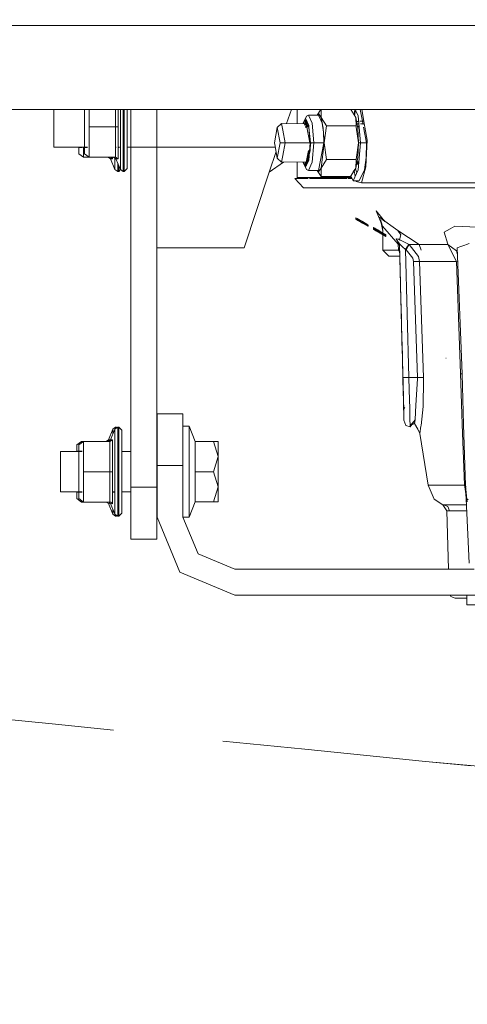
# Model space of a CAD drawing. Units: millimetres. Extents: x 645 to 10042, y -300 to 3656.
# Drawn here: x 3822 to 3931, y 773 to 1014 of the extents above; entities that cross this region are included whole.
import ezdxf

# ---------------------------------------------------------------- set-up
doc = ezdxf.new("R2010")
doc.units = ezdxf.units.MM
doc.layers.add('1', color=7, linetype='Continuous', true_color=0xffffff)
doc.styles.add('blockfont', font='simplex.shx')
doc.dimstyles.get("Standard").update_dxf_attribs({"dimtxt": 0.18, "dimasz": 0.18, "dimexe": 0.18, "dimexo": 0.0625, "dimgap": 0.09, "dimtad": 0, "dimtih": 1, "dimtoh": 1, "dimdec": 4, "dimzin": 0, "dimdsep": 46, "dimtxsty": 'Standard', "dimcen": 0.09, "dimadec": 0, "dimazin": 0, "dimtfac": 1, "dimtdec": 4, "dimtofl": 0, "dimtmove": 0, "dimatfit": 3, "dimfxl": 1, "dimtolj": 1, "dimtzin": 0, "dimarcsym": 0})

# ---------------------------------------------------------------- blocks, each defined once
blk = doc.blocks.new('_U3')
at = {"layer": '1', "color": 18, "lineweight": 13}
for p, q in [((844.750155, 1187.50001), (844.750155, -262)), ((9850.067366, 1012.699972), (9850.067366, -262)), ((844.750155, -260), (5266.690011, -260)), ((9850.067366, -260), (5428.127511, -260))]:
    blk.add_line(p, q, dxfattribs=at)
at = {"layer": '1', "color": 18, "lineweight": 70}
for points in [[(844.750155, -260), (894.750106, -246.60254), (894.750204, -273.39746)], [(9850.067366, -260), (9800.067416, -273.39746), (9800.067317, -246.60254)]]:
    blk.add_solid(points, dxfattribs=at)
at = {"layer": '1', "color": 18, "linetype": 'Continuous', "lineweight": 13, "insert": (5270.840011, -298.895833), "char_height": 50, "attachment_point": 7, "line_spacing_factor": 0.903614, "style": 'blockfont'}
blk.add_mtext('\\W1.1836;OAL', dxfattribs=at)
blk = doc.blocks.new('_U5')
at = {"layer": '1', "color": 18, "lineweight": 13}
for p, q in [((4365, 1450), (4365, 168)), ((2000, 240), (2000, 168)), ((2000, 170), (3074.541667, 170)), ((4365, 170), (3290.458333, 170)), ((3079.166667, 95), (3054.166667, 95)), ((3054.166667, 95), (3054.166667, 1.25)), ((3310.833333, 95), (3285.833333, 95)), ((3310.833333, 1.25), (3310.833333, 95)), ((3054.166667, 1.25), (3079.166667, 1.25)), ((3285.833333, 1.25), (3310.833333, 1.25))]:
    blk.add_line(p, q, dxfattribs=at)
at = {"layer": '1', "color": 18, "lineweight": 70}
for points in [[(2000, 170), (2049.999951, 183.39746), (2050.000049, 156.60254)], [(4365, 170), (4315.000049, 156.60254), (4314.999951, 183.39746)]]:
    blk.add_solid(points, dxfattribs=at)
at = {"layer": '1', "color": 18, "linetype": 'Continuous', "lineweight": 13, "char_height": 50, "attachment_point": 7, "line_spacing_factor": 0.903614, "style": 'blockfont'}
for s, insert in [('\\W1.4631;93.1', (3078.691667, 131.104167)), ('\\W1.1591;2365', (3078.691667, 9.229167))]:
    blk.add_mtext(s, dxfattribs=dict(at, insert=insert))

msp = doc.modelspace()

# ---------------------------------------------------------------- linework, layer by layer
at = {"layer": '1', "color": 18, "linetype": 'Continuous', "lineweight": 13}
for p, q in [((4047.500123, 1012.699972), (3717.624892, 1012.699972)), ((4047.500123, 992.062519), (3766.464356, 992.062519)), ((3830.112447, 987.800191), (3830.112447, 992.062519)), ((3837.61238, 987.800191), (3837.61238, 992.062519)), ((3838.767279, 987.800191), (3838.767279, 992.062519)), ((3845.220317, 987.800191), (3845.220317, 992.062519)), ((3845.844258, 987.800191), (3845.844258, 992.062519)), ((3846.420754, 987.800191), (3846.420754, 992.062519)), ((3847.113599, 992.062519), (3847.113599, 987.800191)), ((3847.362508, 987.800191), (3847.362508, 992.062519)), ((3848.112572, 987.800191), (3848.112572, 992.062519)), ((3848.999966, 982.882331), (3848.999966, 992.062519)), ((3855.350007, 982.882331), (3855.350007, 992.062519)), ((3855.350007, 982.882331), (3855.350007, 992.062519)), ((3888.344038, 992.062519), (3887.089941, 988.666949)), ((3889.766921, 988.626449), (3889.766921, 992.062519)), ((3894.65351, 990.679215), (3895.530706, 992.062519)), ((3895.650615, 990.10403), (3895.598036, 992.062519)), ((3904.127826, 990.10403), (3902.88566, 992.062519)), ((3902.895343, 992.047253), (3902.902375, 992.062519)), ((3903.893032, 992.062519), (3903.692931, 990.789717)), ((3904.107762, 991.809965), (3903.941621, 991.533111)), ((3904.70456, 990.514348), (3903.991429, 992.062519)), ((3905.735689, 989.225489), (3905.19431, 992.062519)), ((3906.067764, 989.225135), (3905.561797, 992.062519)), ((3891.115655, 988.542507), (3891.997088, 990.456055)), ((3891.77822, 989.917229), (3891.17368, 988.605166)), ((3891.547294, 988.275258), (3891.77822, 989.485453)), ((3891.77822, 989.917229), (3892.586936, 988.161514)), ((3891.77822, 989.485453), (3892.107202, 987.760995)), ((3892.027367, 989.485453), (3891.77822, 989.485453)), ((3892.027367, 989.485453), (3891.808323, 988.337264)), ((3892.526139, 990.679215), (3891.997088, 990.456055)), ((3892.027367, 989.485453), (3892.360599, 987.739111)), ((3892.526139, 990.679215), (3893.437613, 988.70034)), ((3892.526139, 990.679215), (3894.969691, 990.679215)), ((3894.969691, 991.060207), (3894.698374, 990.679215)), ((3895.650615, 990.10403), (3894.969691, 991.060207)), ((3895.881165, 988.70034), (3894.969691, 990.679215)), ((3895.650615, 990.10403), (3896.957148, 988.043616)), ((3896.148909, 987.491558), (3895.650615, 990.10403)), ((3903.808187, 990.607996), (3903.941621, 991.533111)), ((3904.127826, 990.10403), (3904.626359, 987.491558)), ((3904.183139, 988.043616), (3904.127826, 990.10403)), ((3905.225505, 983.922849), (3904.70456, 990.514348)), ((3830.112447, 982.855151), (3830.112447, 987.800191)), ((3837.61238, 987.800191), (3837.61238, 981.217871)), ((3838.767279, 987.800191), (3845.220317, 987.800191)), ((3838.767279, 980.367671), (3838.767279, 987.800191)), ((3845.220317, 987.800191), (3845.844258, 987.800191)), ((3845.220317, 980.367671), (3845.220317, 987.800191)), ((3845.844258, 979.966531), (3845.844258, 987.800191)), ((3846.420754, 980.420063), (3846.420754, 987.800191)), ((3847.113599, 987.800191), (3847.113599, 980.092714)), ((3847.362508, 980.092714), (3847.362508, 987.800191)), ((3848.112572, 987.800191), (3848.112572, 980.623017)), ((3884.878386, 987.669359), (3884.163369, 983.922849)), ((3884.878386, 987.669359), (3885.875691, 988.68532)), ((3884.878386, 987.669359), (3885.593404, 983.922849)), ((3885.875691, 988.68532), (3891.923178, 988.593827)), ((3886.196603, 987.004231), (3885.875691, 988.68532)), ((3886.784781, 983.922849), (3886.196603, 987.004231)), ((3891.822473, 987.674955), (3891.955508, 988.372227)), ((3892.087449, 988.403569), (3891.923178, 988.593827)), ((3892.087449, 988.403569), (3891.945172, 987.689583)), ((3891.962569, 988.409233), (3892.027367, 988.748859)), ((3892.027367, 988.748859), (3892.223197, 987.722729)), ((3892.234928, 987.724128), (3892.027367, 988.748859)), ((3892.087449, 988.403569), (3892.588843, 987.822662)), ((3892.226765, 987.723155), (3892.087449, 988.403569)), ((3892.116919, 987.710059), (3892.839421, 983.922849)), ((3892.616221, 987.790956), (3892.586936, 988.161514)), ((3892.632951, 987.771581), (3892.588843, 987.822662)), ((3892.921914, 983.922849), (3892.617894, 987.769786)), ((3893.004884, 983.922849), (3892.632951, 987.771581)), ((3893.437613, 988.70034), (3893.815268, 983.922849)), ((3896.160592, 986.50838), (3895.881165, 988.70034)), ((3896.148909, 987.491558), (3896.331538, 983.922849)), ((3896.331538, 983.922849), (3896.957148, 988.043616)), ((3896.957148, 988.043616), (3903.295991, 988.043616)), ((3903.312346, 988.043616), (3904.183139, 988.043616)), ((3904.810471, 989.174257), (3904.152786, 989.174257)), ((3904.224207, 987.773108), (3904.183139, 988.043616)), ((3904.808749, 983.922849), (3904.224207, 987.773108)), ((3904.415638, 988.5958), (3904.856132, 988.596513)), ((3904.808749, 983.922849), (3904.626359, 987.491558)), ((3904.750793, 987.77569), (3904.871145, 988.406552)), ((3904.809941, 989.120017), (3904.814536, 989.122826)), ((3906.067764, 989.225135), (3905.103828, 989.226164)), ((3905.298763, 988.59723), (3906.179479, 988.598657)), ((3905.890141, 988.416098), (3905.755594, 989.121176)), ((3905.895684, 988.38705), (3905.89024, 988.415583)), ((3906.747569, 983.922849), (3906.011168, 987.78187)), ((3906.900634, 984.554539), (3906.08623, 989.121582)), ((3896.25882, 983.922849), (3896.160592, 986.50838)), ((3906.556834, 978.018711), (3906.900634, 984.554539)), ((3830.112447, 982.855151), (3838.380763, 982.855151)), ((3836.262454, 982.855151), (3836.262454, 981.217871)), ((3837.039216, 982.800196), (3836.262454, 982.800196)), ((3837.417115, 980.367671), (3837.417115, 982.855151)), ((3838.389302, 982.800196), (3837.61238, 982.800196)), ((3845.220317, 982.855151), (3845.351584, 982.855151)), ((3845.353043, 982.800196), (3845.220317, 982.800196)), ((3845.844258, 982.855151), (3846.230538, 982.855151)), ((3846.234831, 982.800196), (3845.844258, 982.800196)), ((3848.112572, 982.855151), (3848.999966, 982.855151)), ((3855.350007, 982.882331), (3848.999966, 982.882331)), ((3848.999966, 981.425176), (3848.999966, 982.882331)), ((3855.350007, 976.800154), (3855.350007, 982.882331)), ((3855.350007, 982.882331), (3883.422894, 982.882331)), ((3855.350007, 982.882331), (3855.350007, 958.172987)), ((3883.4229, 982.882331), (3884.361951, 982.882331)), ((3884.163369, 983.922849), (3884.251246, 983.462395)), ((3884.251253, 983.462357), (3884.878386, 980.17634)), ((3884.878386, 980.17634), (3885.593404, 983.922849)), ((3885.593404, 983.922849), (3886.784781, 983.922849)), ((3886.196603, 980.841408), (3886.784781, 983.922849)), ((3886.784781, 983.922849), (3893.004884, 983.922849)), ((3892.586936, 979.684125), (3892.921914, 983.922849)), ((3893.004884, 983.922849), (3892.921199, 981.922517)), ((3892.921914, 983.922849), (3893.243779, 983.922849)), ((3892.981317, 983.359536), (3893.088807, 983.922849)), ((3893.243779, 983.922849), (3893.815268, 983.922849)), ((3893.815268, 983.922849), (3893.437613, 979.145358)), ((3893.815268, 983.922849), (3896.25882, 983.922849)), ((3896.25882, 983.922849), (3894.969691, 977.166424)), ((3895.650615, 977.741669), (3896.331538, 983.922849)), ((3896.331538, 983.922849), (3896.957148, 979.802023)), ((3904.183139, 979.802023), (3904.808749, 983.922849)), ((3904.808749, 983.922849), (3904.626359, 980.35414)), ((3904.70456, 977.33135), (3905.225505, 983.922849)), ((3904.808749, 983.922849), (3905.225505, 983.922849)), ((3905.225505, 983.922849), (3906.747569, 983.922849)), ((3906.612147, 980.355511), (3906.747569, 983.922849)), ((3906.747569, 983.922849), (3906.867405, 983.922849)), ((3836.262454, 981.217871), (3837.417115, 980.367671)), ((3837.417115, 980.367671), (3838.767279, 980.367671)), ((3837.61238, 981.217871), (3838.767279, 980.367671)), ((3838.767279, 980.367671), (3845.220317, 980.367671)), ((3843.425263, 980.367671), (3843.979586, 979.997287)), ((3843.870391, 980.367671), (3844.068278, 980.336497)), ((3843.979586, 979.997287), (3844.494332, 979.966531)), ((3845.070828, 977.363179), (3843.979586, 979.997287)), ((3844.068278, 980.336497), (3844.480504, 979.994009)), ((3844.494332, 979.966531), (3844.480504, 979.994009)), ((3844.494332, 979.966531), (3844.494332, 980.367671)), ((3844.775189, 980.367671), (3845.329512, 979.997287)), ((3845.070828, 977.363179), (3845.070828, 980.170133)), ((3845.220317, 980.367671), (3845.418442, 980.336497)), ((3845.329512, 979.997287), (3845.844258, 979.966531)), ((3846.420754, 977.363179), (3845.329512, 979.997287)), ((3845.418442, 980.336497), (3845.83043, 979.994009)), ((3845.763673, 979.994446), (3845.763673, 979.971346)), ((3845.844258, 979.966531), (3845.83043, 979.994009)), ((3846.420754, 977.363179), (3846.420754, 980.420063)), ((3847.113599, 980.092714), (3847.113599, 976.90017)), ((3847.362508, 980.092714), (3847.362508, 976.90017)), ((3848.112572, 980.623017), (3848.112572, 977.650176)), ((3848.999966, 969.425152), (3848.999966, 981.425176)), ((3884.578415, 981.748111), (3882.912823, 976.711362)), ((3884.878386, 980.17634), (3885.875691, 979.160319)), ((3885.875691, 979.160319), (3886.196603, 980.841408)), ((3891.77822, 978.360246), (3892.484939, 982.064728)), ((3892.027367, 978.360246), (3892.719646, 981.988219)), ((3892.264992, 980.341968), (3892.027367, 979.09684)), ((3892.276276, 979.251812), (3892.534245, 980.319808)), ((3892.534245, 980.319808), (3892.921199, 981.922517)), ((3892.587395, 982.03133), (3892.555405, 981.863709)), ((3895.650615, 977.741669), (3896.957148, 979.802023)), ((3896.957148, 979.802023), (3904.183139, 979.802023)), ((3904.127826, 977.741669), (3904.626359, 980.35414)), ((3904.127826, 977.741669), (3904.183139, 979.802023)), ((3906.612147, 980.355511), (3906.226624, 977.33135)), ((3845.763673, 976.90017), (3845.070828, 977.363179)), ((3845.763673, 978.949284), (3845.763673, 976.90017)), ((3846.012582, 978.348452), (3846.012582, 976.90017)), ((3846.453561, 977.341255), (3846.012582, 976.90017)), ((3847.113599, 976.90017), (3846.420754, 977.363179)), ((3848.112572, 977.650176), (3847.362508, 976.90017)), ((3882.912792, 976.711268), (3886.421575, 979.168122)), ((3885.875691, 979.160319), (3892.276276, 979.251812)), ((3889.766921, 975.445579), (3889.766921, 979.215942)), ((3891.997088, 977.389644), (3891.146732, 979.235666)), ((3891.77822, 977.92841), (3891.175705, 979.23608)), ((3891.609912, 979.242287), (3891.77822, 978.360246)), ((3891.77822, 977.92841), (3892.586936, 979.684125)), ((3892.027367, 978.360246), (3891.77822, 978.360246)), ((3891.858419, 979.245839), (3892.012655, 978.437366)), ((3891.983178, 979.328446), (3892.027367, 979.09684)), ((3892.526139, 977.166424), (3891.997088, 977.389644)), ((3892.111052, 979.443381), (3892.027367, 979.09684)), ((3893.437613, 979.145358), (3892.526139, 977.166424)), ((3894.969691, 976.785432), (3895.650615, 977.741669)), ((3895.650615, 977.741669), (3895.595301, 975.681255)), ((3902.821053, 975.681255), (3904.127826, 977.741669)), ((3904.127826, 977.741669), (3903.446902, 976.785432)), ((3904.70456, 977.33135), (3903.446902, 974.60104)), ((3904.343119, 976.546681), (3904.015716, 977.564903)), ((3904.810466, 978.671382), (3904.305241, 978.671382)), ((3904.415735, 979.250406), (3904.856172, 979.249688)), ((3904.615868, 978.857766), (3904.498761, 979.250271)), ((3904.583131, 979.250134), (3904.634227, 979.07115)), ((3904.615868, 978.857766), (3904.806774, 978.624664)), ((3904.634227, 979.07115), (3904.826237, 978.87093)), ((3906.226624, 977.33135), (3904.968728, 974.60104)), ((3906.556834, 978.018711), (3905.50517, 974.070976)), ((3906.47084, 979.247056), (3906.621435, 979.246811)), ((3846.012582, 976.90017), (3845.763673, 976.90017)), ((3847.362508, 976.90017), (3847.113599, 976.90017)), ((3855.350007, 969.425152), (3855.350007, 976.800154)), ((3882.912817, 976.711344), (3876.782407, 958.172987)), ((3889.197577, 975.191603), (3892.449607, 975.191603)), ((3891.278495, 972.902189), (3889.197577, 975.191603)), ((3889.513005, 975.191603), (3889.692534, 975.26599)), ((3892.449607, 975.191603), (3889.513005, 975.191603)), ((3889.766921, 975.445579), (3889.692534, 975.26599)), ((3892.999638, 975.445579), (3889.766921, 975.445579)), ((3892.526139, 977.166424), (3894.969691, 977.166424)), ((3892.754306, 975.191603), (3901.983966, 975.191603)), ((3892.754306, 975.191603), (3901.983966, 975.191603)), ((3902.477015, 975.445579), (3892.999638, 975.445579)), ((3894.653537, 977.166424), (3895.595301, 975.681255)), ((3894.698391, 977.166424), (3894.969691, 976.785432)), ((3895.595301, 975.681255), (3902.821053, 975.681255)), ((3903.174872, 975.191603), (3902.256955, 975.191603)), ((3902.256955, 975.191603), (3903.174872, 975.191603)), ((3903.057884, 975.445579), (3902.477015, 975.445579)), ((3902.895358, 975.798413), (3903.446902, 974.60104)), ((3903.955264, 975.704668), (3903.677475, 977.031593)), ((3891.278495, 972.902189), (3894.459714, 972.902189)), ((3894.459714, 972.902189), (3903.786172, 972.902189)), ((3903.446902, 974.60104), (3904.968728, 974.60104)), ((3903.786172, 972.902189), (3918.622245, 972.902189)), ((3904.213895, 974.469255), (3904.186306, 974.60104)), ((3904.213895, 974.469255), (3905.50517, 974.070976)), ((3905.50517, 974.070976), (3951.632012, 974.070976)), ((3918.622245, 972.902189), (3937.957276, 972.902189)), ((3848.999966, 925.05015), (3848.999966, 969.425152)), ((3855.350007, 925.05015), (3855.350007, 969.425152)), ((3904.11805, 965.493689), (3904.117097, 965.492676)), ((3904.117097, 965.492676), (3904.144992, 965.183387)), ((3904.117097, 965.492676), (3904.119028, 965.491557)), ((3904.117097, 965.492676), (3904.144992, 965.183387)), ((3904.11805, 965.5524), (3904.144992, 965.242694)), ((3904.11805, 965.5524), (3904.11805, 965.526531)), ((3904.4423, 965.365301), (3904.11805, 965.5524)), ((3904.11805, 965.500723), (3904.11805, 965.526531)), ((3904.125337, 965.417261), (3904.11805, 965.500723)), ((3904.122783, 965.49799), (3904.11805, 965.500723)), ((3904.144992, 965.192149), (3904.11805, 965.500723)), ((3904.118766, 965.494643), (3904.11805, 965.493689)), ((3904.118766, 965.494643), (3904.144992, 965.185831)), ((3904.118766, 965.494643), (3904.123304, 965.492006)), ((3904.144992, 965.242694), (3904.144992, 965.217422)), ((3904.417742, 965.085397), (3904.144992, 965.242694)), ((3904.4423, 965.365301), (3904.417742, 965.085397)), ((3904.4423, 965.338419), (3904.417742, 965.058635)), ((3904.447545, 965.327213), (3904.417742, 965.042899)), ((3904.417742, 965.051602), (3904.447545, 965.327213)), ((3904.417742, 965.042899), (3904.442776, 965.321789)), ((3904.437402, 965.309482), (3904.439645, 965.308178)), ((3904.440219, 965.314715), (3904.437975, 965.316011)), ((3904.4423, 965.365301), (3904.4423, 965.351532)), ((3904.4423, 965.338419), (3904.4423, 965.351532)), ((3904.4423, 965.338419), (3905.795325, 964.557896)), ((3904.506082, 965.301625), (3904.507149, 965.313743)), ((3905.350198, 964.82719), (3904.507149, 965.313743)), ((3911.262501, 964.598487), (3909.069289, 967.216919)), ((3910.692681, 963.460575), (3909.069289, 967.216919)), ((3909.895886, 965.679), (3911.262501, 964.598487)), ((3910.094727, 965.533684), (3909.895886, 965.679)), ((3914.3865, 962.394069), (3910.094727, 965.533684)), ((3904.144992, 965.217422), (3904.144992, 965.192149)), ((3905.795325, 964.263986), (3904.144992, 965.217422)), ((3904.417742, 965.058635), (3904.144992, 965.217422)), ((3904.144992, 965.192149), (3904.417742, 965.034674)), ((3904.144992, 965.185831), (3904.861916, 964.769314)), ((3904.144992, 965.185831), (3904.144992, 965.184758)), ((3904.144992, 965.184758), (3904.144992, 965.183387)), ((3904.144992, 965.183387), (3904.767979, 964.822302)), ((3904.144992, 965.183387), (3904.767979, 964.822302)), ((3904.417742, 965.085397), (3904.417742, 965.072344)), ((3904.417742, 965.058635), (3904.417742, 965.072344)), ((3904.417742, 965.058635), (3905.795325, 964.263986)), ((3904.417742, 965.034674), (3904.419732, 965.057487)), ((3904.417742, 965.051602), (3904.417742, 965.042899)), ((3905.795087, 964.256893), (3904.417742, 965.051602)), ((3904.417742, 965.042899), (3904.417742, 965.034674)), ((3905.395259, 964.458595), (3904.767979, 964.822302)), ((3905.395259, 964.458595), (3904.767979, 964.822302)), ((3905.610551, 964.334438), (3904.861916, 964.769314)), ((3905.350198, 964.82719), (3905.35135, 964.814013)), ((3905.389705, 964.497965), (3905.395259, 964.458595)), ((3905.891169, 964.172314), (3905.395259, 964.458595)), ((3905.610433, 964.370639), (3905.610551, 964.334438)), ((3905.610551, 964.334438), (3906.401385, 963.880728)), ((3905.738228, 964.590834), (3905.739297, 964.602957)), ((3906.776894, 964.004527), (3905.739297, 964.602957)), ((3907.141675, 963.480006), (3905.795087, 964.256893)), ((3907.168378, 963.765691), (3905.795325, 964.557896)), ((3907.141675, 963.487337), (3905.795325, 964.263986)), ((3905.896463, 964.205644), (3905.891169, 964.172314)), ((3905.891169, 964.172314), (3906.524886, 963.80801)), ((3905.891169, 964.172314), (3906.524886, 963.80801)), ((3907.141675, 963.455985), (3906.401385, 963.880728)), ((3907.141675, 963.453482), (3906.524886, 963.80801)), ((3906.524886, 963.80801), (3907.141675, 963.453482)), ((3906.776894, 964.004527), (3906.778088, 963.990875)), ((3907.168378, 963.765691), (3907.141675, 963.487337)), ((3907.165993, 963.76289), (3907.141675, 963.487337)), ((3907.141675, 963.480006), (3907.165993, 963.76289)), ((3907.166947, 963.735054), (3907.141675, 963.455985)), ((3907.165993, 963.734041), (3907.141675, 963.455985)), ((3907.141675, 963.453482), (3907.165993, 963.734041)), ((3907.141675, 963.453482), (3907.146739, 963.511909)), ((3907.141675, 963.483701), (3907.141675, 963.487337)), ((3907.141675, 963.453482), (3907.14439, 963.485973)), ((3907.141675, 963.480006), (3907.141675, 963.483701)), ((3907.141675, 963.454853), (3907.141675, 963.455985)), ((3907.141675, 963.453482), (3907.141675, 963.454853)), ((3907.166947, 963.735054), (3907.165517, 963.735874)), ((3908.437003, 963.130544), (3908.434142, 963.127027)), ((3908.434142, 963.127027), (3908.462991, 962.816725)), ((3908.436049, 963.034521), (3908.434619, 963.032613)), ((3908.434619, 963.032613), (3908.462991, 962.722729)), ((3908.436049, 963.10402), (3908.445059, 963.000767)), ((3908.436049, 963.10402), (3908.467606, 963.07983)), ((3908.437957, 963.036786), (3908.436049, 963.034521)), ((3908.462991, 962.697337), (3908.436049, 963.00597)), ((3908.5046, 962.966382), (3908.436049, 963.00597)), ((3908.440341, 963.134359), (3908.437003, 963.130544)), ((3908.462991, 962.728749), (3908.437957, 963.036786)), ((3908.468474, 963.023911), (3908.437957, 963.036786)), ((3908.440341, 963.134359), (3908.462991, 962.827991)), ((3908.468474, 963.127206), (3908.440341, 963.134359)), ((3908.462991, 962.827991), (3908.462991, 962.822388)), ((3908.494939, 962.818514), (3908.462991, 962.827991)), ((3908.462991, 962.822388), (3908.462991, 962.816725)), ((3908.495415, 963.120411), (3908.468474, 963.127206)), ((3908.500899, 963.010321), (3908.468474, 963.023911)), ((3908.495318, 963.058538), (3908.472883, 963.075777)), ((3908.526887, 962.809036), (3908.494939, 962.818514)), ((3908.495415, 963.120411), (3908.526887, 962.809036)), ((3908.565272, 963.086973), (3908.495415, 963.120411)), ((3908.500899, 963.010321), (3908.526887, 962.701808)), ((3908.500899, 963.010321), (3908.565749, 962.976585)), ((3908.630599, 963.0558), (3908.565272, 963.086973)), ((3908.630599, 962.942908), (3908.565749, 962.976585)), ((3908.630599, 963.0558), (3908.652772, 962.748895)), ((3908.630599, 963.0558), (3908.760298, 962.987791)), ((3908.630599, 962.942908), (3908.652772, 962.636243)), ((3908.630599, 962.942908), (3908.63909, 962.938265)), ((3908.760298, 962.941597), (3908.735741, 962.66831)), ((3908.735741, 962.662469), (3908.760298, 962.941597)), ((3908.757914, 962.937782), (3908.735741, 962.656687)), ((3908.757914, 962.937782), (3908.735741, 962.662469)), ((3908.792962, 962.910424), (3908.757914, 962.937782)), ((3908.889998, 962.919841), (3908.760298, 962.987791)), ((3908.825148, 962.885152), (3908.792962, 962.910424)), ((3908.825148, 962.885152), (3908.80226, 962.604592)), ((3908.825148, 962.885152), (3908.890475, 962.843607)), ((3908.889998, 962.919841), (3908.904303, 962.617109)), ((3908.889998, 962.919841), (3909.020175, 962.846707)), ((3908.893697, 962.841557), (3908.890475, 962.843607)), ((3909.154643, 962.771187), (3909.020175, 962.846707)), ((3910.148371, 965.121577), (3910.703178, 962.225798)), ((3910.328854, 964.57089), (3910.148371, 965.121577)), ((3910.692681, 963.460575), (3910.328854, 964.57089)), ((3910.692681, 963.460575), (3910.706652, 961.817205)), ((3914.517392, 959.051798), (3910.692681, 963.460575)), ((3927.219142, 962.841581), (3925.724734, 962.03954)), ((3928.359975, 963.453959), (3927.219142, 962.841581)), ((3933.946599, 963.208209), (3928.359975, 963.453959)), ((3908.462991, 962.816725), (3908.495177, 962.78889)), ((3908.462991, 962.728749), (3908.462991, 962.725709)), ((3908.494939, 962.715219), (3908.462991, 962.728749)), ((3908.462991, 962.725709), (3908.462991, 962.722729)), ((3908.462991, 962.722729), (3908.495177, 962.699483)), ((3908.735741, 962.539862), (3908.462991, 962.697337)), ((3908.526887, 962.701808), (3908.494939, 962.715219)), ((3908.495177, 962.78889), (3908.526887, 962.761233)), ((3908.526887, 962.676416), (3908.495177, 962.699483)), ((3908.589591, 962.779055), (3908.526887, 962.809036)), ((3908.526887, 962.761233), (3908.589591, 962.720285)), ((3908.526887, 962.701808), (3908.589591, 962.669144)), ((3908.526887, 962.676416), (3908.589591, 962.637971)), ((3908.652772, 962.748895), (3908.589591, 962.779055)), ((3908.652772, 962.67886), (3908.589591, 962.720285)), ((3908.652772, 962.636243), (3908.589591, 962.669144)), ((3908.652772, 962.599109), (3908.589591, 962.637971)), ((3908.652772, 962.748895), (3908.779134, 962.682734)), ((3908.652772, 962.67886), (3908.778895, 962.601493)), ((3908.652772, 962.636243), (3908.778895, 962.56734)), ((3908.652772, 962.599109), (3908.778895, 962.524245)), ((3908.746821, 962.699652), (3908.735741, 962.566863)), ((3908.746949, 962.699585), (3908.735741, 962.563763)), ((3908.747371, 962.699365), (3908.735741, 962.569903)), ((3908.735741, 962.566863), (3908.747508, 962.699293)), ((3908.735741, 962.66831), (3908.76912, 962.656806)), ((3908.735741, 962.662469), (3908.735741, 962.66831)), ((3908.735741, 962.656687), (3908.735741, 962.662469)), ((3908.76912, 962.63064), (3908.735741, 962.656687)), ((3908.73928, 962.588982), (3908.735741, 962.539862)), ((3908.735741, 962.547849), (3908.739426, 962.588902)), ((3908.739994, 962.588592), (3908.735741, 962.539862)), ((3908.735741, 962.569903), (3908.76912, 962.555001)), ((3908.735741, 962.566863), (3908.735741, 962.569903)), ((3908.735741, 962.563763), (3908.735741, 962.566863)), ((3908.735741, 962.563763), (3908.76912, 962.541173)), ((3908.736875, 962.555599), (3908.824297, 962.505158)), ((3908.737361, 962.562352), (3908.802758, 962.524625)), ((3908.802862, 962.525898), (3908.737458, 962.563696)), ((3908.739981, 962.588599), (3908.737611, 962.56582)), ((3908.76912, 962.656806), (3908.80226, 962.645362)), ((3908.80226, 962.604592), (3908.76912, 962.63064)), ((3908.76912, 962.555001), (3908.80226, 962.540041)), ((3908.80226, 962.518523), (3908.76912, 962.541173)), ((3908.778895, 962.601493), (3908.904303, 962.524663)), ((3908.904303, 962.498913), (3908.778895, 962.56734)), ((3908.904303, 962.449859), (3908.778895, 962.524245)), ((3908.904303, 962.617109), (3908.779134, 962.682734)), ((3908.80226, 962.645362), (3908.869971, 962.611268)), ((3908.80226, 962.604592), (3908.869971, 962.561498)), ((3908.808942, 962.60034), (3908.80226, 962.518523)), ((3908.80226, 962.540041), (3908.869971, 962.503741)), ((3908.80226, 962.518523), (3908.869971, 962.477456)), ((3908.937682, 962.577174), (3908.869971, 962.611268)), ((3908.937682, 962.518464), (3908.869971, 962.561498)), ((3908.937682, 962.467442), (3908.869971, 962.503741)), ((3908.937682, 962.436448), (3908.869971, 962.477456)), ((3908.898567, 962.620117), (3908.904303, 962.498913)), ((3908.904303, 962.617109), (3909.025897, 962.548683)), ((3908.904303, 962.524663), (3909.124841, 962.395499)), ((3908.904303, 962.498913), (3909.025897, 962.429712)), ((3908.904303, 962.449859), (3909.124841, 962.321649)), ((3908.942347, 962.5957), (3908.937682, 962.518464)), ((3908.937682, 962.577174), (3909.04044, 962.521504)), ((3908.937682, 962.518464), (3909.036864, 962.458859)), ((3908.940224, 962.47847), (3908.937682, 962.436448)), ((3908.937682, 962.467442), (3909.04044, 962.410162)), ((3908.937682, 962.436448), (3909.036864, 962.378095)), ((3909.153689, 962.47686), (3909.025897, 962.548683)), ((3909.153689, 962.356995), (3909.025897, 962.429712)), ((3909.124841, 962.405811), (3909.036864, 962.458859)), ((3909.124841, 962.326179), (3909.036864, 962.378095)), ((3909.14296, 962.465892), (3909.04044, 962.521504)), ((3909.14296, 962.353001), (3909.04044, 962.410162)), ((3909.13214, 962.488971), (3909.124841, 962.405811)), ((3909.133044, 962.488463), (3909.124841, 962.395499)), ((3909.124841, 962.405811), (3909.124841, 962.400268)), ((3909.124841, 962.395499), (3909.124841, 962.400268)), ((3909.128829, 962.371141), (3909.124841, 962.326179)), ((3909.129025, 962.371029), (3909.124841, 962.326179)), ((3909.124841, 962.321649), (3909.129145, 962.370961)), ((3909.124841, 962.323735), (3909.124841, 962.326179)), ((3909.124841, 962.321649), (3909.124841, 962.323735)), ((3909.125334, 962.331464), (3910.113086, 961.761544)), ((3909.12596, 962.338175), (3910.113324, 961.768578)), ((3910.113324, 961.768578), (3909.126049, 962.339128)), ((3909.28625, 962.383459), (3909.14296, 962.465892)), ((3909.28625, 962.27033), (3909.14296, 962.353001)), ((3909.153592, 962.476914), (3909.153689, 962.356995)), ((3909.153689, 962.47686), (3909.154643, 962.771187)), ((3909.27719, 962.40593), (3909.153689, 962.47686)), ((3909.27719, 962.285827), (3909.153689, 962.356995)), ((3909.27862, 962.699543), (3909.154643, 962.771187)), ((3909.27719, 962.40593), (3909.27862, 962.699543)), ((3909.529437, 962.257693), (3909.27719, 962.40593)), ((3909.27972, 962.404443), (3909.27719, 962.285827)), ((3909.529437, 962.138544), (3909.27719, 962.285827)), ((3909.530629, 962.551783), (3909.27862, 962.699543)), ((3909.420956, 962.302635), (3909.28625, 962.383459)), ((3909.28625, 962.27033), (3909.420956, 962.190757)), ((3909.555424, 962.22199), (3909.420956, 962.302635)), ((3909.555424, 962.111304), (3909.420956, 962.190757)), ((3909.530629, 962.551783), (3909.529437, 962.257693)), ((3909.622182, 962.201129), (3909.529437, 962.257693)), ((3909.533105, 962.255456), (3909.529437, 962.138544)), ((3909.529437, 962.138544), (3909.622182, 962.083111)), ((3909.635772, 962.487767), (3909.530629, 962.551783)), ((3910.373439, 961.711655), (3909.555424, 962.22199)), ((3910.372962, 961.619626), (3909.555424, 962.111304)), ((3909.717311, 962.143074), (3909.622182, 962.201129)), ((3909.717311, 962.026249), (3909.622182, 962.083111)), ((3909.733046, 962.428461), (3909.635772, 962.487767)), ((3909.733046, 962.428461), (3909.717311, 962.143074)), ((3909.717311, 962.143074), (3910.455693, 961.679886)), ((3909.723547, 962.139162), (3909.717311, 962.026249)), ((3909.717311, 962.026249), (3910.455216, 961.580048)), ((3909.733046, 962.428461), (3910.474051, 961.963187)), ((3911.027183, 961.234174), (3910.113086, 961.761544)), ((3911.172379, 961.138855), (3910.372962, 961.619626)), ((3911.172379, 961.213241), (3910.373439, 961.711655)), ((3911.186684, 961.137722), (3910.455216, 961.580048)), ((3911.186684, 961.221228), (3910.455693, 961.679886)), ((3911.159743, 961.532841), (3910.474051, 961.963187)), ((3910.710053, 961.417136), (3910.742511, 957.599114)), ((3911.159743, 961.618851), (3911.186684, 961.308311)), ((3911.159743, 961.618851), (3911.159743, 961.574088)), ((3911.483992, 961.431931), (3911.159743, 961.618851)), ((3911.159743, 961.574088), (3911.159743, 961.532841)), ((3911.159743, 961.532841), (3911.186684, 961.221228)), ((3911.159743, 961.494992), (3911.186684, 961.185167)), ((3911.171055, 961.488465), (3911.159743, 961.494992)), ((3911.172379, 961.213241), (3911.459674, 961.047779)), ((3911.172379, 961.138855), (3911.459674, 960.973094)), ((3911.179013, 961.226041), (3911.186684, 961.137722)), ((3911.459674, 960.984657), (3911.186279, 961.142387)), ((3911.186684, 961.308311), (3911.186684, 961.265395)), ((3911.459674, 961.15155), (3911.186684, 961.308311)), ((3911.186684, 961.265395), (3911.186684, 961.221228)), ((3911.186684, 961.185167), (3911.186684, 961.161802)), ((3911.459674, 961.02793), (3911.186684, 961.185167)), ((3911.186684, 961.161802), (3911.186684, 961.137722)), ((3911.483992, 961.431931), (3911.459674, 961.15155)), ((3911.483992, 961.325894), (3911.459674, 961.047779)), ((3911.483992, 961.307893), (3911.459674, 961.02793)), ((3911.486377, 961.270342), (3911.459674, 960.991929)), ((3911.483992, 961.267541), (3911.459674, 960.984657)), ((3911.459674, 960.991929), (3911.483992, 961.267541)), ((3911.481608, 961.26474), (3911.459674, 960.984657)), ((3911.483992, 961.251865), (3911.459674, 960.973094)), ((3911.459674, 961.099635), (3911.459674, 961.15155)), ((3911.459674, 961.047779), (3911.459674, 961.099635)), ((3911.459674, 961.02793), (3911.459674, 961.000512)), ((3911.459674, 960.973094), (3911.459674, 961.000512)), ((3911.483992, 961.307893), (3911.473747, 961.313805)), ((3911.481608, 961.26474), (3911.480309, 961.265489)), ((3911.483992, 961.267541), (3911.481608, 961.26474)), ((3911.483992, 961.379121), (3911.483992, 961.431931)), ((3911.483992, 961.325894), (3911.483992, 961.379121)), ((3911.483992, 961.307893), (3911.483992, 961.279939)), ((3911.483992, 961.251865), (3911.483992, 961.279939)), ((3911.486377, 961.270342), (3911.483992, 961.267541)), ((3914.3865, 962.394069), (3915.111293, 961.35361)), ((3914.3865, 962.394069), (3919.658173, 958.968113)), ((3914.807158, 960.163683), (3915.115584, 961.347173)), ((3915.115584, 961.347352), (3915.111293, 961.35361)), ((3915.115584, 961.347173), (3915.115584, 961.347352)), ((3925.724734, 962.03954), (3926.630725, 959.1027)), ((3876.782407, 958.172987), (3855.350007, 958.172987)), ((3914.035548, 960.398386), (3914.03531, 960.398327)), ((3914.03531, 960.398327), (3914.598693, 959.364782)), ((3914.03531, 960.398327), (3914.03531, 960.398267)), ((3914.03531, 960.398327), (3914.600123, 959.20677)), ((3914.03531, 960.398267), (3914.598693, 959.364782)), ((3914.59917, 960.265766), (3914.035548, 960.398386)), ((3914.274443, 960.002909), (3914.035548, 960.398386)), ((3914.424409, 959.754596), (3914.274443, 960.002909)), ((3914.808739, 959.118794), (3914.424409, 959.754596)), ((3914.517392, 959.051798), (3914.596656, 959.355948)), ((3914.517392, 959.051798), (3914.549102, 957.599114)), ((3914.517392, 959.051798), (3914.815355, 958.857773)), ((3914.942969, 960.097025), (3914.59917, 960.265766)), ((3914.808501, 958.865653), (3914.600123, 959.20677)), ((3914.808739, 959.118794), (3914.808501, 958.865653)), ((3914.808501, 958.976279), (3914.906491, 954.72617)), ((3914.808501, 958.976279), (3914.950598, 953.106473)), ((3914.808501, 958.865653), (3914.950598, 953.106473)), ((3915.415276, 958.586882), (3914.808739, 959.118794)), ((3915.420904, 935.692971), (3914.808739, 959.118794)), ((3915.08459, 960.027586), (3914.942969, 960.097025)), ((3916.513909, 959.326277), (3915.08459, 960.027586)), ((3915.478696, 958.53133), (3915.415276, 958.586882)), ((3915.567387, 958.453665), (3915.478696, 958.53133)), ((3916.326274, 957.788299), (3915.567387, 958.453665)), ((3916.326274, 957.788299), (3916.681517, 958.411167)), ((3917.15907, 958.968113), (3916.456927, 957.714747)), ((3917.03843, 959.036658), (3916.513909, 959.326277)), ((3917.03843, 959.036658), (3916.681517, 958.411167)), ((3917.15907, 958.968113), (3917.03843, 959.036658)), ((3919.493188, 956.047068), (3917.15907, 958.968113)), ((3926.667441, 958.968113), (3917.15907, 958.968113)), ((3920.107116, 957.609723), (3919.658173, 958.968113)), ((3926.630725, 959.1027), (3926.687945, 959.028016)), ((3926.687945, 959.028016), (3926.667441, 958.968113)), ((3928.790559, 954.790304), (3926.667441, 958.968113)), ((3928.807486, 957.41565), (3926.687945, 959.028016)), ((3929.867257, 958.505223), (3928.932418, 958.157251)), ((3930.166234, 927.331517), (3928.932418, 958.157251)), ((3930.793036, 958.849798), (3929.867257, 958.505223)), ((3931.226004, 959.010969), (3930.793036, 958.849798)), ((3931.226004, 959.010969), (3931.929101, 959.272633)), ((3910.742511, 957.599114), (3914.392937, 957.599114)), ((3910.742511, 957.599114), (3912.211169, 956.141601)), ((3914.88654, 956.141601), (3912.211169, 956.141601)), ((3914.392937, 957.599114), (3914.549102, 957.599114)), ((3914.549102, 957.599114), (3914.864223, 956.995574)), ((3914.549102, 957.599114), (3914.847257, 957.599114)), ((3916.456927, 957.714747), (3916.326274, 957.788299)), ((3917.14548, 926.375042), (3916.326274, 957.788299)), ((3918.112506, 955.67287), (3916.456927, 957.714747)), ((3918.259848, 954.790245), (3918.112506, 955.67287)), ((3919.493188, 956.047068), (3919.702281, 954.790304)), ((3928.80987, 957.403849), (3928.807486, 957.41565)), ((3929.000653, 956.452446), (3928.80987, 957.403849)), ((3928.985449, 956.832319), (3928.80987, 957.403849)), ((3914.906491, 954.72617), (3914.924075, 954.705213)), ((3914.906491, 954.72617), (3914.950598, 953.107248)), ((3914.950598, 953.106473), (3914.906491, 954.72617)), ((3919.702281, 954.790304), (3918.259848, 954.790245)), ((3919.256915, 926.372598), (3918.259848, 954.790245)), ((3919.702281, 954.790304), (3920.704116, 926.372538)), ((3928.790559, 954.790304), (3919.702281, 954.790304)), ((3929.06764, 954.778842), (3928.790559, 954.790304)), ((3929.75377, 927.447925), (3928.790559, 954.790304)), ((3914.950598, 953.107248), (3915.054549, 949.202905)), ((3915.054549, 949.200998), (3914.950598, 953.106473)), ((3915.058364, 949.054192), (3915.054549, 949.202905)), ((3915.054549, 949.200998), (3915.058364, 949.053894)), ((3915.058364, 949.054192), (3915.155162, 945.29743)), ((3915.155162, 945.296655), (3915.058364, 949.053894)), ((3915.195931, 943.677793), (3915.155162, 945.29743)), ((3915.155162, 945.296655), (3915.195931, 943.677793)), ((3915.195931, 943.677793), (3915.211751, 943.69665)), ((3915.195931, 943.677793), (3915.287961, 940.393518)), ((3915.293921, 939.976166), (3915.195931, 943.677793)), ((3915.293921, 939.976166), (3915.195931, 943.677793)), ((3915.293921, 939.976166), (3915.287961, 940.393518)), ((3915.293921, 939.976166), (3915.40554, 935.711283)), ((3915.293921, 939.976166), (3915.405552, 935.71127)), ((3915.293921, 939.976166), (3915.404547, 935.712467)), ((3915.404547, 935.712467), (3915.419568, 935.175787)), ((3915.404547, 935.712467), (3915.420904, 935.692971)), ((3915.404547, 935.712467), (3915.419568, 935.175787)), ((3915.419372, 935.18278), (3915.421237, 935.111533)), ((3915.419568, 935.175787), (3915.522326, 931.43029)), ((3915.526141, 931.297908), (3915.421237, 935.111533)), ((3915.663708, 926.401506), (3915.434714, 935.164499)), ((3915.522326, 931.43029), (3915.642966, 926.875899)), ((3915.526141, 931.297908), (3915.642966, 926.876734)), ((3926.217784, 931.110571), (3926.151503, 931.121359)), ((3915.676583, 925.607811), (3915.642966, 926.876734)), ((3915.67253, 925.761054), (3915.642966, 926.875899)), ((3929.75377, 927.447925), (3930.19246, 914.993713)), ((3929.951895, 927.295695), (3929.759135, 927.295614)), ((3929.951895, 927.295695), (3930.167305, 927.295778)), ((3930.166234, 927.331517), (3930.539597, 914.877306)), ((3848.999966, 925.05015), (3848.999966, 910.375188)), ((3855.350007, 910.375188), (3855.350007, 925.05015)), ((3915.663708, 926.401506), (3915.810336, 920.391987)), ((3916.404237, 926.388274), (3915.663708, 926.401506)), ((3915.67253, 925.761054), (3915.799607, 920.7458)), ((3915.801991, 920.649479), (3915.676583, 925.607811)), ((3916.404237, 926.388274), (3916.406621, 926.388274)), ((3917.14548, 926.375042), (3916.406621, 926.388274)), ((3917.21033, 923.411856), (3917.14548, 926.375042)), ((3919.256915, 926.372598), (3917.14548, 926.375042)), ((3918.85865, 919.621757), (3919.237126, 926.037024)), ((3919.237126, 926.037024), (3919.256915, 926.372598)), ((3920.089711, 926.372538), (3919.256915, 926.372598)), ((3920.704116, 926.372538), (3920.089711, 926.372538)), ((3920.696248, 925.921152), (3920.5799, 919.313322)), ((3920.700301, 926.152716), (3920.696248, 925.921152)), ((3920.700301, 926.152716), (3920.704116, 926.372538)), ((3917.31428, 918.688605), (3917.21033, 923.411856)), ((3915.799607, 920.7458), (3915.85039, 918.684075)), ((3915.915002, 915.983389), (3915.799607, 920.7458)), ((3915.906419, 916.344593), (3915.801991, 920.649479)), ((3915.810336, 920.391987), (3915.826787, 919.700156)), ((3915.826787, 919.700156), (3915.850886, 918.684665)), ((3918.652524, 916.127871), (3918.858619, 919.621237)), ((3861.756552, 917.533587), (3855.40675, 917.533587)), ((3855.40675, 913.81384), (3855.40675, 917.533587)), ((3861.756552, 913.81384), (3861.756552, 917.533587)), ((3915.85039, 918.682168), (3916.15276, 919.042565)), ((3915.85039, 918.682168), (3915.85039, 918.684075)), ((3915.906516, 916.34523), (3915.850435, 918.682221)), ((3915.85093, 918.682811), (3915.906419, 916.344593)), ((3917.31428, 918.688605), (3917.342652, 917.389224)), ((3917.362679, 916.49277), (3917.342652, 917.389224)), ((3920.090188, 914.656411), (3920.5799, 919.313322)), ((3915.906419, 916.344593), (3915.911664, 916.130732)), ((3915.911664, 916.130732), (3915.906543, 916.344136)), ((3915.915002, 915.983389), (3915.911664, 916.130732)), ((3915.915002, 915.983389), (3916.380633, 914.596985)), ((3917.410601, 914.330552), (3916.380633, 914.596985)), ((3917.362679, 916.49277), (3917.410601, 914.330552)), ((3918.639888, 916.051756), (3917.405833, 914.572845)), ((3918.639888, 916.051756), (3917.410601, 914.330552)), ((3918.493022, 915.164481), (3917.696693, 914.731128)), ((3918.639888, 916.051756), (3918.493022, 915.164481)), ((3918.493022, 915.164481), (3919.340361, 913.70077)), ((3918.639888, 916.051756), (3918.65157, 916.122149)), ((3918.652524, 916.127871), (3918.65157, 916.122149)), ((3920.090188, 914.656411), (3920.063485, 914.481769)), ((3930.719126, 900.039981), (3930.19246, 914.993713)), ((3930.988063, 899.923692), (3930.539597, 914.877306)), ((3844.564904, 913.746606), (3843.473662, 911.112497)), ((3845.064868, 913.746606), (3843.973864, 911.112497)), ((3845.257748, 914.209555), (3844.564904, 913.746606)), ((3844.564904, 912.539498), (3844.564904, 913.746606)), ((3845.757712, 914.209555), (3845.064868, 913.746606)), ((3845.064868, 910.689662), (3845.064868, 913.746606)), ((3845.257748, 913.875486), (3845.257748, 914.209555)), ((3845.506657, 914.209555), (3845.257748, 914.209555)), ((3845.506657, 914.209555), (3845.506657, 914.041803)), ((3845.607226, 914.109002), (3845.506657, 914.209555)), ((3845.757712, 911.01707), (3845.757712, 914.209555)), ((3846.006621, 914.209555), (3845.757712, 914.209555)), ((3846.006621, 914.209555), (3846.006621, 911.01707)), ((3846.756686, 913.459609), (3846.006621, 914.209555)), ((3846.756686, 913.459609), (3846.756686, 910.486708)), ((3855.40675, 904.833565), (3855.40675, 913.81384)), ((3861.756552, 914.459596), (3863.256682, 914.459596)), ((3861.756552, 904.833565), (3861.756552, 913.81384)), ((3863.256682, 914.459596), (3863.256682, 903.309594)), ((3863.256682, 914.459596), (3864.765872, 910.70206)), ((3919.786919, 912.682484), (3919.340361, 913.70077)), ((3919.786919, 912.682484), (3920.063485, 914.481769)), ((3921.813239, 900.039981), (3919.786919, 912.682484)), ((3835.75653, 909.891914), (3836.911429, 910.742055)), ((3835.75653, 908.254574), (3835.75653, 909.891914)), ((3836.256732, 909.891914), (3837.411393, 910.742055)), ((3836.256732, 903.309594), (3836.256732, 909.891914)), ((3836.911429, 910.742055), (3837.411393, 910.742055)), ((3836.911429, 910.373947), (3836.911429, 910.742055)), ((3837.411393, 910.742055), (3843.86443, 910.742055)), ((3837.411393, 903.309594), (3837.411393, 910.742055)), ((3842.919339, 910.742055), (3843.473662, 911.112497)), ((3843.364466, 910.742055), (3843.985948, 911.141672)), ((3843.419541, 910.742055), (3843.973864, 911.112497)), ((3843.986557, 911.143143), (3843.473662, 911.112497)), ((3843.86443, 910.742055), (3844.488372, 911.143253)), ((3843.86443, 903.309594), (3843.86443, 910.742055)), ((3844.488372, 911.143253), (3843.973864, 911.112497)), ((3844.488372, 903.309594), (3844.488372, 911.143253)), ((3845.064868, 903.309594), (3845.064868, 910.689662)), ((3845.757712, 911.01707), (3845.757712, 903.309594)), ((3846.006621, 903.309594), (3846.006621, 911.01707)), ((3846.756686, 903.309594), (3846.756686, 910.486708)), ((3848.999966, 899.519334), (3848.999966, 910.375188)), ((3855.350007, 903.000186), (3855.350007, 910.375188)), ((3864.765872, 910.70206), (3869.213094, 910.70206)), ((3864.765872, 903.309594), (3864.765872, 910.70206)), ((3869.213094, 910.70206), (3870.356549, 910.70206)), ((3870.356549, 907.005857), (3869.213094, 910.70206)), ((3870.356549, 907.005857), (3870.356549, 910.70206)), ((3831.756581, 908.254574), (3837.024953, 908.254574)), ((3831.756581, 903.309594), (3831.756581, 908.254574)), ((3835.75653, 908.309589), (3835.75653, 908.254574)), ((3836.256732, 908.309589), (3835.75653, 908.309589)), ((3837.0335, 908.309589), (3836.256732, 908.309589)), ((3846.756686, 908.254574), (3848.999966, 908.254574)), ((3855.350007, 908.254574), (3855.40675, 908.254574)), ((3869.213094, 903.309594), (3870.356549, 907.005857)), ((3870.356549, 899.613331), (3870.356549, 907.005857)), ((3831.756581, 898.364554), (3831.756581, 903.309594)), ((3836.256732, 903.309594), (3836.256732, 896.727274)), ((3837.411393, 903.309594), (3843.86443, 903.309594)), ((3837.411393, 895.877073), (3837.411393, 903.309594)), ((3843.86443, 903.309594), (3844.488372, 903.309594)), ((3843.86443, 895.877073), (3843.86443, 903.309594)), ((3844.488372, 895.475934), (3844.488372, 903.309594)), ((3845.064868, 895.929525), (3845.064868, 903.309594)), ((3845.757712, 903.309594), (3845.757712, 895.602117)), ((3846.006621, 895.602117), (3846.006621, 903.309594)), ((3846.756686, 903.309594), (3846.756686, 896.13242)), ((3855.350007, 899.519334), (3855.350007, 903.000186)), ((3861.756552, 904.833565), (3855.40675, 904.833565)), ((3855.40675, 892.133604), (3855.40675, 904.833565)), ((3861.756552, 892.133604), (3861.756552, 904.833565)), ((3863.256682, 903.309594), (3863.256682, 892.159591)), ((3864.765872, 903.309594), (3869.213094, 903.309594)), ((3864.765872, 895.917068), (3864.765872, 903.309594)), ((3870.356549, 899.613331), (3869.213094, 903.309594)), ((3831.756581, 898.364554), (3837.024956, 898.364554)), ((3835.75653, 898.364554), (3835.75653, 896.727274)), ((3835.75653, 898.364554), (3835.75653, 898.309599)), ((3836.256732, 898.309599), (3835.75653, 898.309599)), ((3837.033494, 898.309599), (3836.256732, 898.309599)), ((3844.488372, 898.364554), (3844.874655, 898.364554)), ((3844.878948, 898.309599), (3844.488372, 898.309599)), ((3846.756686, 898.364554), (3848.999966, 898.364554)), ((3855.350007, 899.519334), (3848.999966, 899.519334)), ((3848.999966, 890.415679), (3848.999966, 899.519334)), ((3855.350007, 890.415679), (3855.350007, 899.519334)), ((3855.350007, 898.364554), (3855.40675, 898.364554)), ((3869.213094, 895.917068), (3870.356549, 899.613331)), ((3870.356549, 899.613331), (3870.356549, 895.917068)), ((3921.813239, 900.039981), (3923.339595, 896.591972)), ((3921.813239, 900.039981), (3925.703728, 900.039981)), ((3925.704868, 900.039981), (3925.704915, 900.039981)), ((3925.704958, 900.039981), (3930.719126, 900.039981)), ((3930.719126, 900.039981), (3930.988063, 899.923692)), ((3930.876537, 898.991665), (3930.719126, 900.039981)), ((3931.129654, 899.720502), (3930.767097, 899.720507)), ((3931.158029, 898.991631), (3930.876536, 898.991673)), ((3930.876541, 898.991636), (3931.130637, 898.991595)), ((3930.876542, 898.991633), (3930.886284, 898.991633)), ((3931.15803, 898.991595), (3930.876548, 898.991595)), ((3931.225051, 896.67065), (3930.876548, 898.991595)), ((3930.988063, 899.923692), (3931.030904, 898.991663)), ((3931.078092, 898.991663), (3930.988063, 899.923692)), ((3931.030908, 898.991595), (3931.136129, 896.702483)), ((3931.307058, 896.621284), (3931.078098, 898.991595)), ((3931.078986, 897.783082), (3931.08726, 897.588302)), ((3931.130637, 898.991595), (3931.15803, 898.991597)), ((3931.15803, 898.991595), (3931.130637, 898.991595)), ((3835.75653, 896.727274), (3836.911429, 895.877073)), ((3836.256732, 896.727274), (3837.411393, 895.877073)), ((3836.911429, 895.877073), (3836.911429, 896.245207)), ((3836.911429, 895.877073), (3837.411393, 895.877073)), ((3837.411393, 895.877073), (3843.86443, 895.877073)), ((3842.919339, 895.877073), (3843.473662, 895.50669)), ((3843.364466, 895.877073), (3843.436505, 895.865739)), ((3843.419541, 895.877073), (3843.973864, 895.50669)), ((3843.473662, 895.50669), (3843.986557, 895.476045)), ((3844.564904, 892.872582), (3843.473662, 895.50669)), ((3843.86443, 895.877073), (3844.062556, 895.8459)), ((3843.957414, 895.517682), (3843.97458, 895.503412)), ((3843.973864, 895.50669), (3844.488372, 895.475934)), ((3845.064868, 892.872582), (3843.973864, 895.50669)), ((3843.97821, 895.496198), (3843.97458, 895.503412)), ((3844.062556, 895.8459), (3844.474543, 895.503412)), ((3844.488372, 895.475934), (3844.474543, 895.503412)), ((3845.064868, 892.872582), (3845.064868, 895.929525)), ((3845.757712, 895.602117), (3845.757712, 892.409573)), ((3846.006621, 895.602117), (3846.006621, 892.409573)), ((3846.756686, 896.13242), (3846.756686, 893.159578)), ((3863.256682, 892.159591), (3864.765872, 895.917068)), ((3864.765872, 895.917068), (3869.213094, 895.917068)), ((3869.213094, 895.917068), (3870.356549, 895.917068)), ((3925.398577, 895.183991), (3923.339595, 896.591972)), ((3931.136878, 896.686206), (3931.86139, 880.924354)), ((3931.225051, 896.67065), (3931.37287, 895.939956)), ((3931.291808, 896.630476), (3931.225051, 896.67065)), ((3931.291808, 896.630476), (3931.649012, 896.415169)), ((3931.37287, 895.939956), (3931.307416, 896.617577)), ((3844.564904, 892.872582), (3844.564904, 894.07969)), ((3845.257748, 892.409573), (3844.564904, 892.872582)), ((3845.757712, 892.409573), (3845.064868, 892.872582)), ((3846.756686, 893.159578), (3846.006621, 892.409573)), ((3925.398577, 895.183991), (3925.645341, 895.181547)), ((3925.398577, 895.183991), (3926.417817, 893.717895)), ((3925.645341, 895.181547), (3926.790942, 895.181606)), ((3926.772107, 895.181606), (3925.645341, 895.181547)), ((3925.645341, 895.181547), (3926.665772, 894.749234)), ((3926.417817, 893.717895), (3926.791867, 879.433582)), ((3927.107323, 893.697451), (3926.417817, 893.717895)), ((3926.665772, 894.749234), (3927.107323, 893.697451)), ((3926.772107, 895.181606), (3926.790942, 895.181606)), ((3928.639163, 895.181606), (3926.772107, 895.181606)), ((3930.586804, 895.181606), (3926.790942, 895.181606)), ((3928.159226, 893.697451), (3927.107323, 893.697451)), ((3931.364132, 893.697451), (3928.159226, 893.697451)), ((3928.639163, 895.181606), (3930.586804, 895.181606)), ((3930.77897, 895.181606), (3930.586804, 895.181606)), ((3930.77897, 895.181606), (3931.306353, 895.181606)), ((3845.257748, 892.743685), (3845.257748, 892.409573)), ((3845.506657, 892.409573), (3845.257748, 892.409573)), ((3845.506657, 892.577346), (3845.506657, 892.409573)), ((3845.607229, 892.510137), (3845.506657, 892.409573)), ((3846.006621, 892.409573), (3845.757712, 892.409573)), ((3855.40675, 892.133604), (3860.986222, 878.663192)), ((3861.756552, 892.159591), (3863.256682, 892.159591)), ((3865.476359, 883.153329), (3861.756552, 892.133604)), ((3848.999966, 888.000975), (3848.999966, 890.415679)), ((3855.350007, 888.000975), (3855.350007, 890.415679)), ((3848.999966, 888.000975), (3848.999966, 887.677024)), ((3848.999966, 886.80018), (3848.999966, 887.677024)), ((3855.350007, 886.80018), (3848.999966, 886.80018)), ((3855.350007, 887.677024), (3855.350007, 888.000975)), ((3855.350007, 886.80018), (3855.350007, 887.677024)), ((3874.456633, 879.433582), (3865.476359, 883.153329)), ((3860.986222, 878.663192), (3874.456633, 873.083602)), ((3874.456633, 879.433582), (3933.077801, 879.433582)), ((3937.448729, 873.083602), (3874.456633, 873.083602)), ((3927.254993, 873.083602), (3927.399148, 872.753928)), ((3928.462495, 872.321556), (3927.399148, 872.753928)), ((3928.46464, 872.321556), (3928.462495, 872.321556)), ((3928.46464, 872.321556), (3929.995049, 872.321556)), ((3931.314458, 872.321556), (3929.995049, 872.321556)), ((3931.314458, 873.083602), (3931.314458, 870.695959)), ((3939.60761, 870.695959), (3931.314458, 870.695959)), ((3830.504407, 841.426383), (3802.771319, 844.209443)), ((3844.720057, 839.999804), (3830.504407, 841.426383)), ((3891.58224, 835.297118), (3871.513329, 837.311048)), ((3921.195258, 832.325349), (3891.58224, 835.297118)), ((3921.195258, 832.325349), (3932.448376, 831.19608)), ((4040.298294, 821.271567), (3921.195258, 832.325349))]:
    msp.add_line(p, q, dxfattribs=at)

# ---------------------------------------------------------------- dimensions: what is measured, and where the dimension line sits
for base, p1, p2, text, override, picture, middle in [((4365, 170), (2000, 240), (4365, 1450), '<>\\P[\\C18;\\H50.00;\\Fsimplex.shx;2365\\Fsimplex.shx;\\H50.00;\\C18; ]', {"dimtxt": 50, "dimasz": 50, "dimexe": 2, "dimexo": 0, "dimgap": 1.5, "dimtih": 0, "dimtoh": 0, "dimdec": 1, "dimlfac": 0.03937, "dimzin": 8, "dimdsep": 46, "dimlunit": 2, "dimtxsty": 'blockfont', "dimsah": 1, "dimse1": 0, "dimse2": 0, "dimsd1": 0, "dimsd2": 0, "dimclrd": 18, "dimclre": 18, "dimclrt": 18, "dimtol": 0, "dimtm": -0.1, "dimtfac": 1, "dimtdec": 2, "dimtofl": 1, "dimtmove": 0, "dimtzin": 8, "dimlwd": 13, "dimlwe": 13}, '_U5', (3182.5, 170)), ((844.750155, -260), (9850.067366, 1120.652507), (844.750155, 1254.050027), '\\C18;OAL', {"dimtxt": 50, "dimasz": 50, "dimexe": 2, "dimexo": 0, "dimgap": 1.5, "dimtih": 0, "dimtoh": 0, "dimdec": 1, "dimlfac": 0.03937, "dimzin": 8, "dimdsep": 46, "dimlunit": 2, "dimpost": '', "dimtxsty": 'blockfont', "dimsah": 1, "dimse1": 0, "dimse2": 0, "dimsd1": 0, "dimsd2": 0, "dimclrd": 18, "dimclre": 18, "dimclrt": 18, "dimtol": 0, "dimtm": -0.1, "dimtfac": 1, "dimtdec": 2, "dimtofl": 1, "dimtmove": 0, "dimtzin": 8, "dimlwd": 13, "dimlwe": 13}, '_U3', (5347.408761, -260))]:
    dim = msp.add_linear_dim(base=base, p1=p1, p2=p2, text=text, dimstyle='Standard', override=override, dxfattribs=at)
    dim.commit()
    dim.dimension.update_dxf_attribs({"geometry": picture, "text_midpoint": middle, "dimtype": 160})

doc.saveas('drawing.dxf')
